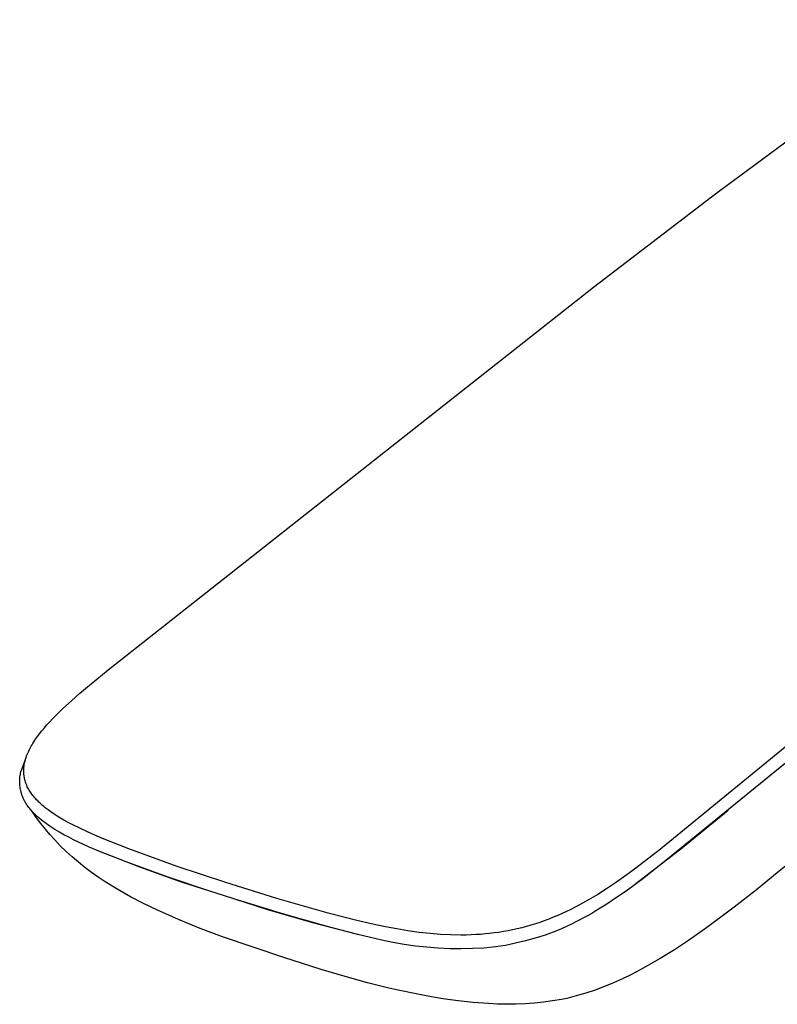
# Model space of a CAD drawing. Units: millimetres. Extents: x -177 to 177, y -351 to 351.
# Drawn here: x -177 to -98, y -236 to -133 of the extents above; entities that cross this region are included whole.
import ezdxf

# ---------------------------------------------------------------- set-up
doc = ezdxf.new("R2010")
doc.units = ezdxf.units.MM
doc.header["$MEASUREMENT"] = 0
doc.layers.add('Default', color=7, linetype='Continuous', true_color=0x000000)

msp = doc.modelspace()

# ---------------------------------------------------------------- linework, layer by layer
at = {"layer": 'Default', "color": 7, "true_color": 0xffffff}
for p, q in [((-103.94, -150.97), (-79.6, -132.91)), ((-117.01, -160.96), (-104.62, -151.49)), ((-104.62, -151.49), (-103.94, -150.97)), ((-167.89, -201.07), (-117.01, -160.96)), ((-58.58, -177.79), (-109.39, -219.38)), ((-168.47, -201.54), (-167.89, -201.07)), ((-170.84, -203.52), (-168.47, -201.54)), ((-172.62, -205.12), (-171.74, -204.31)), ((-171.74, -204.31), (-170.84, -203.52)), ((-173.34, -205.81), (-172.62, -205.12)), ((-174.03, -206.54), (-173.69, -206.17)), ((-173.69, -206.17), (-173.34, -205.81)), ((-174.83, -207.45), (-174.57, -207.14)), ((-174.57, -207.14), (-174.3, -206.84)), ((-174.3, -206.84), (-174.03, -206.54)), ((-175.68, -208.62), (-175.49, -208.33)), ((-175.49, -208.33), (-175.29, -208.05)), ((-175.29, -208.05), (-175.08, -207.77)), ((-175.08, -207.77), (-174.83, -207.45)), ((-92.71, -207.45), (-108.84, -220.6)), ((-176.24, -209.64), (-176.17, -209.49)), ((-176.17, -209.49), (-176.1, -209.35)), ((-176.1, -209.35), (-176.02, -209.2)), ((-176.02, -209.2), (-175.94, -209.06)), ((-175.94, -209.06), (-175.86, -208.92)), ((-175.86, -208.92), (-175.77, -208.77)), ((-175.77, -208.77), (-175.68, -208.62)), ((-176.77, -211.02), (-176.45, -210.15)), ((-176.59, -210.62), (-176.56, -210.49)), ((-176.56, -210.49), (-176.52, -210.35)), ((-176.52, -210.35), (-176.47, -210.22)), ((-176.47, -210.22), (-176.43, -210.09)), ((-176.43, -210.09), (-176.37, -209.94)), ((-176.37, -209.94), (-176.31, -209.79)), ((-176.31, -209.79), (-176.24, -209.64)), ((-176.99, -211.64), (-176.95, -211.51)), ((-176.95, -211.51), (-176.91, -211.39)), ((-176.91, -211.39), (-176.84, -211.2)), ((-176.84, -211.2), (-176.77, -211.02)), ((-176.73, -211.55), (-176.72, -211.42)), ((-176.73, -211.69), (-176.73, -211.55)), ((-176.72, -211.42), (-176.71, -211.29)), ((-176.71, -211.29), (-176.7, -211.16)), ((-176.7, -211.16), (-176.68, -211.02)), ((-176.68, -211.02), (-176.65, -210.89)), ((-176.65, -210.89), (-176.62, -210.75)), ((-176.62, -210.75), (-176.59, -210.62)), ((-177.16, -212.67), (-177.15, -212.54)), ((-177.15, -212.54), (-177.14, -212.41)), ((-177.14, -212.41), (-177.13, -212.28)), ((-177.13, -212.28), (-177.11, -212.15)), ((-177.11, -212.15), (-177.09, -212.02)), ((-177.09, -212.02), (-177.06, -211.89)), ((-177.06, -211.89), (-177.03, -211.76)), ((-177.03, -211.76), (-176.99, -211.64)), ((-176.73, -211.82), (-176.73, -211.69)), ((-176.72, -211.89), (-176.73, -211.82)), ((-176.72, -211.95), (-176.72, -211.89)), ((-176.71, -212.02), (-176.72, -211.95)), ((-176.71, -212.08), (-176.71, -212.02)), ((-176.7, -212.15), (-176.71, -212.08)), ((-176.69, -212.22), (-176.7, -212.15)), ((-176.67, -212.34), (-176.69, -212.22)), ((-176.64, -212.46), (-176.67, -212.34)), ((-176.62, -212.59), (-176.64, -212.46)), ((-176.58, -212.71), (-176.62, -212.59)), ((-177.16, -212.8), (-177.16, -212.67)), ((-177.16, -212.93), (-177.16, -212.8)), ((-177.15, -213.06), (-177.16, -212.93)), ((-177.14, -213.19), (-177.15, -213.06)), ((-177.12, -213.32), (-177.14, -213.19)), ((-177.1, -213.45), (-177.12, -213.32)), ((-177.07, -213.58), (-177.1, -213.45)), ((-177.05, -213.68), (-177.07, -213.6)), ((-176.55, -212.83), (-176.58, -212.71)), ((-176.5, -212.95), (-176.55, -212.83)), ((-176.46, -213.07), (-176.5, -212.95)), ((-176.41, -213.19), (-176.46, -213.07)), ((-176.36, -213.31), (-176.41, -213.19)), ((-176.3, -213.43), (-176.36, -213.31)), ((-176.23, -213.55), (-176.3, -213.43)), ((-176.17, -213.66), (-176.23, -213.55)), ((-177.03, -213.77), (-177.05, -213.68)), ((-177.01, -213.85), (-177.03, -213.77)), ((-176.99, -213.93), (-177.01, -213.85)), ((-176.97, -214.01), (-176.99, -213.93)), ((-176.94, -214.1), (-176.97, -214.01)), ((-176.92, -214.18), (-176.94, -214.1)), ((-176.89, -214.26), (-176.92, -214.18)), ((-176.86, -214.34), (-176.89, -214.26)), ((-176.82, -214.42), (-176.86, -214.34)), ((-176.79, -214.51), (-176.82, -214.42)), ((-176.75, -214.59), (-176.79, -214.51)), ((-176.72, -214.67), (-176.75, -214.59)), ((-176.68, -214.75), (-176.72, -214.67)), ((-176.1, -213.78), (-176.17, -213.66)), ((-176.03, -213.89), (-176.1, -213.78)), ((-175.95, -214), (-176.03, -213.89)), ((-175.87, -214.11), (-175.95, -214)), ((-175.78, -214.23), (-175.87, -214.11)), ((-175.68, -214.35), (-175.78, -214.23)), ((-175.58, -214.47), (-175.68, -214.35)), ((-175.48, -214.58), (-175.58, -214.47)), ((-175.38, -214.7), (-175.48, -214.58)), ((-176.63, -214.82), (-176.68, -214.75)), ((-176.59, -214.9), (-176.63, -214.82)), ((-176.54, -214.99), (-176.59, -214.9)), ((-176.48, -215.08), (-176.54, -214.99)), ((-176.43, -215.17), (-176.48, -215.08)), ((-176.37, -215.26), (-176.43, -215.17)), ((-176.3, -215.35), (-176.37, -215.26)), ((-176.24, -215.44), (-176.3, -215.35)), ((-176.17, -215.53), (-176.24, -215.44)), ((-176.1, -215.61), (-176.17, -215.53)), ((-176.03, -215.7), (-176.1, -215.61)), ((-175.96, -215.78), (-176.03, -215.7)), ((-175.27, -214.81), (-175.38, -214.7)), ((-175.16, -214.92), (-175.27, -214.81)), ((-175.05, -215.02), (-175.16, -214.92)), ((-174.91, -215.15), (-175.05, -215.02)), ((-174.77, -215.27), (-174.91, -215.15)), ((-174.63, -215.39), (-174.77, -215.27)), ((-174.48, -215.51), (-174.63, -215.39)), ((-174.19, -215.74), (-174.48, -215.51)), ((-175.81, -215.95), (-175.96, -215.78)), ((-175.65, -216.12), (-175.81, -215.95)), ((-175.38, -216.57), (-175.81, -215.96)), ((-175.48, -216.28), (-175.65, -216.12)), ((-175.31, -216.45), (-175.48, -216.28)), ((-174.93, -217.17), (-175.38, -216.57)), ((-175.13, -216.61), (-175.31, -216.45)), ((-174.94, -216.76), (-175.13, -216.61)), ((-173.89, -215.95), (-174.19, -215.74)), ((-173.56, -216.18), (-173.89, -215.95)), ((-173.22, -216.4), (-173.56, -216.18)), ((-172.88, -216.61), (-173.22, -216.4)), ((-172.53, -216.81), (-172.88, -216.61)), ((-102.89, -215.8), (-107.66, -219.73)), ((-174.74, -216.92), (-174.94, -216.76)), ((-174.47, -217.75), (-174.93, -217.17)), ((-174.54, -217.07), (-174.74, -216.92)), ((-174.34, -217.22), (-174.54, -217.07)), ((-173.99, -218.32), (-174.47, -217.75)), ((-174.12, -217.37), (-174.34, -217.22)), ((-173.91, -217.52), (-174.12, -217.37)), ((-173.46, -217.8), (-173.91, -217.52)), ((-172.09, -217.05), (-172.53, -216.81)), ((-171.64, -217.29), (-172.09, -217.05)), ((-170.73, -217.74), (-171.64, -217.29)), ((-169.6, -218.26), (-170.73, -217.74)), ((-173.49, -218.88), (-173.99, -218.32)), ((-173, -218.08), (-173.46, -217.8)), ((-172.52, -218.35), (-173, -218.08)), ((-172.02, -218.61), (-172.52, -218.35)), ((-171.51, -218.87), (-172.02, -218.61)), ((-168.46, -218.75), (-169.6, -218.26)), ((-165.73, -219.83), (-168.46, -218.75)), ((-172.9, -219.5), (-173.49, -218.88)), ((-172.29, -220.1), (-172.9, -219.5)), ((-170.99, -219.12), (-171.51, -218.87)), ((-169.93, -219.6), (-170.99, -219.12)), ((-168.86, -220.06), (-169.93, -219.6)), ((-107.66, -219.73), (-112.57, -223.51)), ((-109.39, -219.38), (-109.99, -219.86)), ((-171.66, -220.68), (-172.29, -220.1)), ((-171, -221.23), (-171.66, -220.68)), ((-164.55, -221.76), (-168.86, -220.06)), ((-167.27, -220.7), (-168.61, -220.16)), ((-166, -221.18), (-167.27, -220.7)), ((-160.66, -221.66), (-165.73, -219.83)), ((-109.99, -219.86), (-112.56, -221.85)), ((-108.84, -220.6), (-109.89, -221.44)), ((-170.33, -221.77), (-171, -221.23)), ((-169.63, -222.29), (-170.33, -221.77)), ((-161.68, -222.75), (-166, -221.18)), ((-160.2, -223.31), (-164.55, -221.76)), ((-155.54, -223.36), (-160.66, -221.66)), ((-112.56, -221.85), (-113.62, -222.63)), ((-109.89, -221.44), (-111.7, -222.85)), ((-96.82, -221.6), (-97.73, -222.35)), ((-168.92, -222.79), (-169.63, -222.29)), ((-168.19, -223.28), (-168.92, -222.79)), ((-157.32, -224.21), (-161.68, -222.75)), ((-113.62, -222.63), (-114.7, -223.39)), ((-111.7, -222.85), (-113.59, -224.25)), ((-97.73, -222.35), (-99.9, -224.11)), ((-166.88, -224.09), (-168.19, -223.28)), ((-155.79, -224.71), (-160.2, -223.31)), ((-150.19, -225.02), (-155.54, -223.36)), ((-114.7, -223.39), (-115.62, -224.01)), ((-165.54, -224.85), (-166.88, -224.09)), ((-164.17, -225.56), (-165.54, -224.85)), ((-151.13, -226.22), (-155.79, -224.71)), ((-116.55, -224.6), (-117.51, -225.17)), ((-115.62, -224.01), (-116.55, -224.6)), ((-114.57, -224.94), (-115.59, -225.61)), ((-113.59, -224.25), (-114.57, -224.94)), ((-99.9, -224.11), (-102.24, -225.94)), ((-162.78, -226.23), (-164.17, -225.56)), ((-149.7, -226.6), (-154.35, -225.17)), ((-152.23, -225.85), (-152.22, -225.83)), ((-144.8, -226.56), (-150.19, -225.02)), ((-118.48, -225.71), (-119.38, -226.17)), ((-117.51, -225.17), (-118.48, -225.71)), ((-115.59, -225.61), (-116.65, -226.27)), ((-102.24, -225.94), (-103.51, -226.9)), ((-160.52, -227.24), (-162.78, -226.23)), ((-146.43, -227.58), (-151.13, -226.22)), ((-145.01, -227.94), (-149.7, -226.6)), ((-141.8, -227.32), (-144.8, -226.56)), ((-121.22, -227), (-121.69, -227.19)), ((-120.75, -226.81), (-121.22, -227)), ((-120.29, -226.6), (-120.75, -226.81)), ((-119.38, -226.17), (-120.29, -226.6)), ((-117.75, -226.91), (-118.77, -227.45)), ((-117.19, -226.59), (-117.75, -226.91)), ((-116.65, -226.27), (-117.19, -226.59)), ((-103.51, -226.9), (-105.27, -228.19)), ((-158.22, -228.17), (-160.52, -227.24)), ((-141.69, -228.8), (-146.43, -227.58)), ((-143.59, -228.32), (-145.01, -227.94)), ((-140.3, -227.67), (-141.8, -227.32)), ((-138.79, -227.99), (-140.3, -227.67)), ((-137.63, -228.22), (-138.79, -227.99)), ((-124.04, -227.96), (-124.52, -228.09)), ((-123.57, -227.83), (-124.04, -227.96)), ((-123.09, -227.68), (-123.57, -227.83)), ((-122.62, -227.53), (-123.09, -227.68)), ((-122.16, -227.37), (-122.62, -227.53)), ((-121.69, -227.19), (-122.16, -227.37)), ((-119.82, -227.96), (-120.37, -228.2)), ((-119.29, -227.71), (-119.82, -227.96)), ((-118.77, -227.45), (-119.29, -227.71)), ((-155.9, -229.04), (-158.22, -228.17)), ((-149.46, -231.21), (-155.9, -229.04)), ((-141.99, -228.73), (-143.59, -228.32)), ((-140.37, -229.11), (-141.69, -228.8)), ((-139.2, -229.39), (-140.37, -229.11)), ((-136.46, -228.41), (-137.63, -228.22)), ((-135.28, -228.58), (-136.46, -228.41)), ((-134.11, -228.71), (-135.28, -228.58)), ((-133.04, -228.8), (-134.11, -228.71)), ((-131.97, -228.85), (-133.04, -228.8)), ((-130.9, -228.87), (-131.97, -228.85)), ((-130.36, -228.86), (-130.9, -228.87)), ((-129.83, -228.85), (-130.36, -228.86)), ((-129.34, -228.82), (-129.83, -228.85)), ((-128.85, -228.79), (-129.34, -228.82)), ((-128.37, -228.75), (-128.85, -228.79)), ((-127.89, -228.7), (-128.37, -228.75)), ((-127.4, -228.64), (-127.89, -228.7)), ((-126.92, -228.58), (-127.4, -228.64)), ((-126.44, -228.5), (-126.92, -228.58)), ((-125.96, -228.41), (-126.44, -228.5)), ((-125.48, -228.32), (-125.96, -228.41)), ((-125, -228.21), (-125.48, -228.32)), ((-124.52, -228.09), (-125, -228.21)), ((-122.08, -228.88), (-123.1, -229.19)), ((-121.5, -228.66), (-122.08, -228.88)), ((-120.93, -228.44), (-121.5, -228.66)), ((-120.37, -228.2), (-120.93, -228.44)), ((-105.27, -228.19), (-107.05, -229.44)), ((-138.03, -229.64), (-139.2, -229.39)), ((-136.85, -229.84), (-138.03, -229.64)), ((-135.66, -230.01), (-136.85, -229.84)), ((-134.47, -230.14), (-135.66, -230.01)), ((-133.27, -230.23), (-134.47, -230.14)), ((-127.28, -230.11), (-128.48, -230.22)), ((-126.23, -229.94), (-127.28, -230.11)), ((-125.18, -229.72), (-126.23, -229.94)), ((-124.14, -229.48), (-125.18, -229.72)), ((-123.1, -229.19), (-124.14, -229.48)), ((-107.05, -229.44), (-108.52, -230.4)), ((-132.07, -230.29), (-133.27, -230.23)), ((-130.87, -230.3), (-132.07, -230.29)), ((-129.67, -230.28), (-130.87, -230.3)), ((-128.48, -230.22), (-129.67, -230.28)), ((-108.52, -230.4), (-110.01, -231.33)), ((-145.54, -232.46), (-149.46, -231.21)), ((-111.53, -232.2), (-112.11, -232.52)), ((-110.01, -231.33), (-111.53, -232.2)), ((-143.02, -233.21), (-145.54, -232.46)), ((-140.68, -233.86), (-143.02, -233.21)), ((-113.03, -233.01), (-113.96, -233.46)), ((-112.11, -232.52), (-113.03, -233.01)), ((-138.31, -234.45), (-140.68, -233.86)), ((-115.86, -234.27), (-116.83, -234.63)), ((-114.9, -233.88), (-115.86, -234.27)), ((-113.96, -233.46), (-114.9, -233.88)), ((-135.93, -234.97), (-138.31, -234.45)), ((-134.37, -235.28), (-135.93, -234.97)), ((-132.79, -235.54), (-134.37, -235.28)), ((-118.8, -235.24), (-119.8, -235.5)), ((-117.81, -234.95), (-118.8, -235.24)), ((-116.83, -234.63), (-117.81, -234.95)), ((-131.2, -235.75), (-132.79, -235.54)), ((-129.61, -235.93), (-131.2, -235.75)), ((-128.02, -236.05), (-129.61, -235.93)), ((-127.06, -236.1), (-128.02, -236.05)), ((-126.09, -236.12), (-127.06, -236.1)), ((-125.13, -236.11), (-126.09, -236.12)), ((-124.17, -236.07), (-125.13, -236.11)), ((-123.2, -236), (-124.17, -236.07)), ((-122.25, -235.9), (-123.2, -236)), ((-121.29, -235.77), (-122.25, -235.9)), ((-120.34, -235.61), (-121.29, -235.77)), ((-119.8, -235.5), (-120.34, -235.61))]:
    msp.add_line(p, q, dxfattribs=at)

doc.saveas('drawing.dxf')
